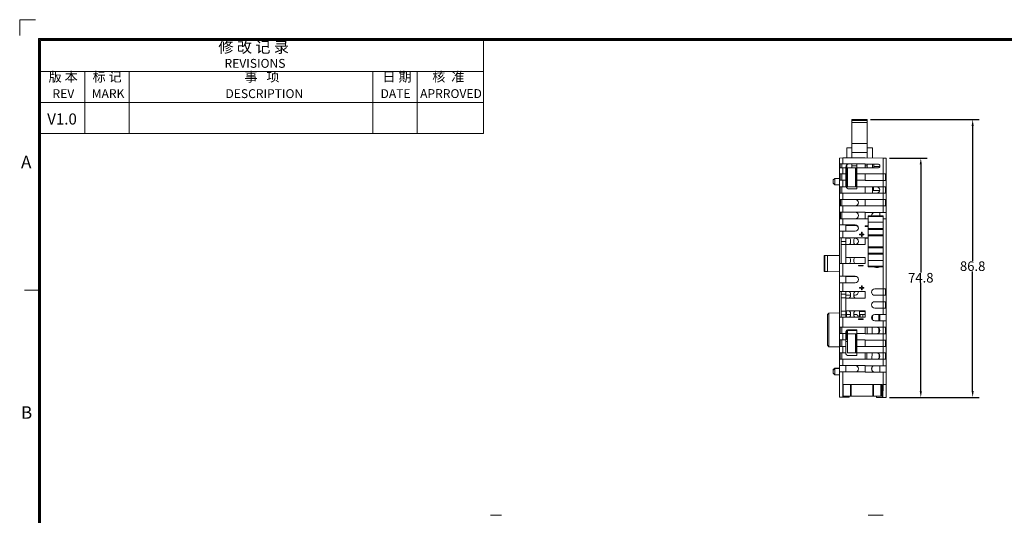
# Model space of a CAD drawing. Units: millimetres. Extents: x 478 to 1069, y -608 to -193.
# Drawn here: x 478 to 786, y -348 to -193 of the extents above; entities that cross this region are included whole.
import ezdxf

# ---------------------------------------------------------------- set-up
doc = ezdxf.new("R2010")
doc.units = ezdxf.units.MM
doc.header["$LTSCALE"] = 23.1
doc.header["$MEASUREMENT"] = 0
doc.header["$PDSIZE"] = -5
doc.layers.get('0').update_dxf_attribs({"lineweight": 18})
doc.layers.add('细实线层', color=7, linetype='Continuous', lineweight=18)
doc.styles.get("Standard").update_dxf_attribs({"font": 'HarmonyOS_Sans_SC_Light.ttf'})
doc.styles.add('鸿蒙CAD', font='HarmonyOS_Sans_SC_Light.ttf')
doc.dimstyles.get("Standard").update_dxf_attribs({"dimtxt": 3.5, "dimasz": 3.5, "dimexe": 0.18, "dimexo": 0.0625, "dimgap": 0.09, "dimtad": 1, "dimdsep": 46, "dimtxsty": 'Standard', "dimcen": 0.09, "dimadec": 0, "dimazin": 0, "dimtol": 1, "dimtp": 0.01, "dimtm": 0.01, "dimtfac": 1, "dimtofl": 0, "dimtmove": 0, "dimatfit": 3, "dimfxl": 0, "dimtolj": 1, "dimarcsym": 0})

# ---------------------------------------------------------------- blocks, each defined once
blk = doc.blocks.new('*D159')
at = {"color": 0, "lineweight": -2, "ltscale": 0.2}
for p, q in [((749.75, -236.03), (761.56, -236.03)), ((759.56, -238.03), (759.56, -271.78)), ((759.56, -308.8), (759.56, -275.05)), ((749.74, -310.8), (761.56, -310.8))]:
    blk.add_line(p, q, dxfattribs=at)
at = {"color": 0, "ltscale": 0.2}
for points in [[(759.22, -238.03), (759.89, -238.03), (759.56, -236.03)], [(759.22, -308.8), (759.89, -308.8), (759.56, -310.8)]]:
    blk.add_solid(points, dxfattribs=at)
at = {"layer": 'Defpoints', "color": 0, "ltscale": 0.2}
for p in [(748.75, -236.03), (748.74, -310.8), (759.56, -310.8)]:
    blk.add_point(p, dxfattribs=at)
at = {"color": 0, "ltscale": 0.2, "insert": (759.56, -273.42), "char_height": 3, "attachment_point": 5, "style": '鸿蒙CAD'}
blk.add_mtext('\\A1;74.8', dxfattribs=at)
blk = doc.blocks.new('*D163')
at = {"color": 0, "lineweight": -2, "ltscale": 0.2}
for p, q in [((743.84, -223.98), (777.77, -223.98)), ((775.77, -225.98), (775.77, -268.16)), ((775.77, -308.8), (775.77, -271.43)), ((750.74, -310.8), (777.77, -310.8))]:
    blk.add_line(p, q, dxfattribs=at)
at = {"color": 0, "ltscale": 0.2}
for points in [[(775.44, -225.98), (776.1, -225.98), (775.77, -223.98)], [(775.44, -308.8), (776.1, -308.8), (775.77, -310.8)]]:
    blk.add_solid(points, dxfattribs=at)
at = {"layer": 'Defpoints', "color": 0, "ltscale": 0.2}
for p in [(742.84, -223.98), (749.74, -310.8), (775.77, -310.8)]:
    blk.add_point(p, dxfattribs=at)
at = {"color": 0, "ltscale": 0.2, "insert": (775.77, -269.8), "char_height": 3, "attachment_point": 5, "style": '鸿蒙CAD'}
blk.add_mtext('\\A1;86.8', dxfattribs=at)

msp = doc.modelspace()

# ---------------------------------------------------------------- linework, layer by layer
at = {"lineweight": 15}
for p, q in [((738.04, -223.98), (738.04, -224)), ((742.84, -223.98), (738.04, -223.98)), ((738.04, -224), (742.84, -224)), ((738.04, -224.3), (738.04, -224)), ((738.04, -224), (742.84, -224)), ((738.04, -224.92), (738.04, -224.3)), ((738.04, -224.3), (742.84, -224.3)), ((738.04, -224.3), (742.84, -224.3)), ((742.84, -223.98), (742.84, -224)), ((742.84, -224), (742.84, -224.3)), ((742.84, -224.3), (742.84, -224.92)), ((738.04, -231.48), (738.04, -224.92)), ((738.04, -224.92), (742.84, -224.92)), ((738.04, -224.92), (742.84, -224.92)), ((742.84, -224.92), (742.84, -231.48)), ((736.44, -235.99), (736.44, -232.86)), ((738.04, -232.86), (736.44, -232.86)), ((738.04, -234.33), (738.04, -231.48)), ((738.04, -231.48), (742.84, -231.48)), ((742.84, -231.48), (742.84, -234.33)), ((744.44, -232.86), (742.84, -232.86)), ((744.44, -232.86), (744.44, -235.99)), ((735.15, -236), (734.15, -236.01)), ((734.15, -237.87), (734.15, -236.01)), ((735.15, -236), (742.15, -235.94)), ((735.15, -237.87), (735.15, -236)), ((735.15, -237.87), (735.15, -236)), ((738.04, -235.98), (738.04, -234.33)), ((738.04, -234.33), (742.84, -234.33)), ((747.75, -236.02), (742.15, -235.97)), ((742.84, -234.33), (742.84, -235.98)), ((747.75, -241), (747.75, -236.02)), ((747.75, -236.02), (748.75, -236.03)), ((747.75, -241), (747.75, -236.02)), ((748.75, -236.03), (748.75, -241)), ((734.15, -239.07), (734.15, -237.87)), ((734.52, -237.87), (734.15, -237.87)), ((734.15, -240.97), (734.15, -239.07)), ((734.52, -239.07), (734.15, -239.07)), ((734.35, -237.87), (734.35, -239.07)), ((734.52, -237.87), (735.15, -237.87)), ((735.15, -239.07), (734.52, -239.07)), ((734.85, -239.07), (734.85, -237.87)), ((734.85, -239.07), (734.85, -237.87)), ((742.15, -237.87), (735.15, -237.87)), ((735.15, -240.97), (735.15, -239.07)), ((736.15, -239.07), (735.15, -239.07)), ((735.15, -240.97), (735.15, -239.07)), ((736.15, -238.87), (736.15, -239.07)), ((736.15, -239.07), (736.15, -240.97)), ((736.44, -239.59), (736.15, -239.59)), ((736.44, -241.88), (736.44, -238.17)), ((736.61, -239.1), (739.15, -239.1)), ((736.61, -245), (736.61, -239.1)), ((738.04, -238.44), (738.04, -237.87)), ((738.04, -239.1), (738.04, -238.44)), ((738.04, -238.44), (739.6, -238.44)), ((738.04, -238.44), (739.6, -238.44)), ((739.15, -239.1), (739.25, -239.1)), ((739.15, -245), (739.15, -239.1)), ((739.15, -245), (739.15, -239.1)), ((739.25, -239.1), (739.45, -239.1)), ((739.45, -239.1), (739.6, -239.1)), ((739.45, -245), (739.45, -239.1)), ((739.6, -239.07), (739.6, -237.87)), ((739.6, -240.97), (739.6, -239.07)), ((739.6, -239.07), (742.15, -239.07)), ((742.15, -237.87), (742.15, -237.9)), ((742.15, -237.9), (746.15, -237.9)), ((742.15, -237.9), (742.15, -239.07)), ((742.15, -238.44), (742.84, -238.44)), ((742.15, -238.44), (742.84, -238.44)), ((742.15, -239.07), (742.15, -239.1)), ((742.15, -239.1), (746.15, -239.1)), ((742.84, -237.9), (742.84, -238.44)), ((742.84, -238.44), (742.84, -239.1)), ((744.44, -237.9), (744.44, -239.1)), ((744.85, -237.9), (744.85, -239.1)), ((746.72, -238.7), (744.85, -238.7)), ((746.72, -238.7), (744.85, -238.7)), ((732.65, -242.37), (732.15, -242.87)), ((732.15, -242.87), (732.15, -243.87)), ((732.65, -242.36), (732.65, -242.37)), ((732.65, -242.36), (732.65, -242.36)), ((734.15, -242.37), (732.65, -242.37)), ((732.65, -242.37), (732.65, -244.37)), ((734.15, -242.97), (734.15, -240.97)), ((734.52, -240.97), (734.15, -240.97)), ((734.15, -244.97), (734.15, -242.97)), ((734.52, -242.97), (734.15, -242.97)), ((734.35, -240.97), (734.35, -242.97)), ((734.52, -240.97), (735.15, -240.97)), ((735.15, -242.97), (734.52, -242.97)), ((734.85, -242.97), (734.85, -240.97)), ((734.85, -242.97), (734.85, -240.97)), ((736.15, -240.97), (735.15, -240.97)), ((735.15, -244.97), (735.15, -242.97)), ((736.15, -242.97), (735.15, -242.97)), ((735.15, -244.97), (735.15, -242.97)), ((736.44, -240.92), (736.15, -240.92)), ((736.15, -240.97), (736.15, -242.97)), ((736.44, -241.1), (736.15, -241.1)), ((736.44, -241.56), (736.15, -241.56)), ((736.15, -242.97), (736.15, -244.67)), ((736.44, -245.36), (736.44, -241.88)), ((736.44, -241.88), (736.61, -241.88)), ((739.6, -242.97), (739.6, -240.97)), ((739.6, -240.97), (742.15, -240.97)), ((739.6, -244.97), (739.6, -242.97)), ((739.6, -242.97), (742.15, -242.97)), ((742.15, -241), (742.15, -240.97)), ((742.15, -241), (747.75, -241)), ((742.15, -241), (742.15, -242.97)), ((742.15, -242.97), (742.15, -243)), ((742.15, -243), (747.75, -243)), ((747.75, -241), (748.75, -241)), ((747.75, -243), (747.75, -241)), ((747.75, -243), (747.75, -241)), ((747.75, -243), (748.75, -243)), ((747.75, -245), (747.75, -243)), ((747.75, -245), (747.75, -243)), ((748.55, -243), (748.55, -241)), ((748.75, -241), (748.75, -243)), ((748.75, -243), (748.75, -245)), ((732.15, -243.87), (732.65, -244.37)), ((732.65, -244.37), (734.15, -244.37)), ((734.15, -246.97), (734.15, -244.97)), ((734.54, -244.97), (734.18, -244.97)), ((734.35, -244.97), (734.35, -246.97)), ((734.54, -244.97), (735.15, -244.97)), ((734.85, -246.97), (734.85, -244.97)), ((734.85, -246.97), (734.85, -244.97)), ((735.15, -244.97), (736.2, -244.97)), ((736.44, -244.39), (736.15, -244.39)), ((736.44, -244.77), (736.16, -244.77)), ((739.15, -245), (736.61, -245)), ((737.15, -245.67), (739.6, -245.67)), ((739.25, -245), (739.15, -245)), ((739.45, -245), (739.25, -245)), ((739.6, -245), (739.45, -245)), ((739.6, -244.97), (739.6, -245.67)), ((739.6, -244.97), (742.15, -244.97)), ((742.15, -245), (742.15, -244.97)), ((747.75, -245), (742.15, -245)), ((742.15, -245), (742.15, -246.97)), ((744.44, -245), (744.44, -247)), ((746.74, -246.14), (744.44, -246.14)), ((744.78, -245), (744.77, -246.14)), ((745.1, -245.04), (746.03, -245.04)), ((748.75, -245), (747.75, -245)), ((747.75, -247), (747.75, -245)), ((747.75, -247), (747.75, -245)), ((748.55, -247), (748.55, -245)), ((748.75, -245), (748.75, -247)), ((734.15, -248.97), (734.15, -246.97)), ((734.52, -246.97), (734.15, -246.97)), ((734.15, -250.97), (734.15, -248.97)), ((735.15, -248.97), (734.15, -248.97)), ((734.45, -248.97), (734.45, -250.97)), ((735.15, -246.97), (734.52, -246.97)), ((734.85, -248.97), (734.85, -250.97)), ((734.85, -248.97), (734.85, -250.97)), ((735.15, -248.97), (735.15, -246.97)), ((742.15, -246.97), (735.15, -246.97)), ((735.15, -248.97), (735.15, -246.97)), ((742.15, -248.97), (735.15, -248.97)), ((742.15, -246.97), (742.15, -247)), ((742.15, -247), (747.75, -247)), ((742.15, -249), (742.15, -248.97)), ((742.15, -249), (747.75, -249)), ((742.15, -249), (742.15, -250.97)), ((747.75, -247), (748.75, -247)), ((747.75, -249), (747.75, -247)), ((747.75, -249), (747.75, -247)), ((747.75, -249), (748.75, -249)), ((747.75, -251), (747.75, -249)), ((747.75, -251), (747.75, -249)), ((748.55, -251), (748.55, -249)), ((748.75, -247), (748.75, -249)), ((748.75, -249), (748.75, -251)), ((734.15, -252.97), (734.15, -250.97)), ((735.15, -250.97), (734.15, -250.97)), ((735.15, -252.97), (735.15, -250.97)), ((735.15, -250.97), (742.15, -250.97)), ((735.15, -252.97), (735.15, -250.97)), ((742.15, -250.97), (742.15, -251)), ((742.15, -251), (747.75, -251)), ((747.75, -251), (748.75, -251)), ((747.75, -253), (747.75, -251)), ((747.75, -253), (747.75, -251)), ((748.75, -251), (748.75, -253)), ((734.15, -254.97), (734.15, -252.97)), ((735.15, -252.97), (734.15, -252.97)), ((734.15, -256.89), (734.15, -254.97)), ((735.15, -254.97), (734.15, -254.97)), ((734.45, -252.97), (734.45, -254.97)), ((734.85, -252.97), (734.85, -254.97)), ((734.85, -252.97), (734.85, -254.97)), ((742.15, -252.97), (735.15, -252.97)), ((735.15, -256.89), (735.15, -254.97)), ((735.15, -254.97), (742.15, -254.97)), ((735.15, -256.89), (735.15, -254.97)), ((742.15, -253), (742.15, -252.97)), ((742.15, -253), (747.75, -253)), ((742.15, -253), (742.15, -254.97)), ((742.15, -254.97), (742.15, -255)), ((743.15, -255), (742.15, -255)), ((743.15, -254.32), (743.15, -254.06)), ((747.75, -254.06), (743.15, -254.06)), ((743.15, -256.06), (743.15, -254.32)), ((747.75, -254.32), (743.15, -254.32)), ((747.75, -254.32), (743.15, -254.32)), ((746.75, -254.06), (746.75, -253)), ((747.75, -253), (748.75, -253)), ((747.75, -254.32), (747.75, -254.06)), ((747.75, -256.06), (747.75, -254.32)), ((748.75, -255), (747.75, -255)), ((748.75, -253), (748.75, -255)), ((748.75, -255), (748.75, -276.9)), ((734.15, -258.89), (734.15, -256.89)), ((735.15, -256.89), (734.15, -256.89)), ((739.05, -256.89), (735.15, -256.89)), ((736.15, -256.89), (736.15, -258.89)), ((736.15, -257.09), (739.05, -257.09)), ((742.15, -257.2), (743.15, -257.2)), ((742.15, -257.2), (742.15, -257.42)), ((743.07, -257.27), (742.15, -257.27)), ((742.15, -257.42), (743.15, -257.42)), ((743.07, -257.42), (743.07, -257.2)), ((743.15, -258.06), (743.15, -256.06)), ((747.75, -256.06), (743.15, -256.06)), ((743.15, -258.36), (743.15, -258.06)), ((747.75, -258.06), (743.15, -258.06)), ((743.15, -260.06), (743.15, -258.36)), ((747.75, -258.36), (743.15, -258.36)), ((747.75, -258.36), (743.15, -258.36)), ((747.75, -258.06), (747.75, -256.06)), ((747.75, -258.36), (747.75, -258.06)), ((747.75, -260.06), (747.75, -258.36)), ((734.15, -260.94), (734.15, -258.89)), ((735.15, -258.89), (734.15, -258.89)), ((734.15, -268.97), (734.15, -260.94)), ((735.15, -260.94), (734.15, -260.94)), ((734.65, -268.97), (734.65, -260.94)), ((735.15, -260.94), (735.15, -258.89)), ((735.15, -258.89), (739.05, -258.89)), ((735.15, -260.94), (735.15, -258.89)), ((743.15, -260.94), (735.15, -260.94)), ((736.15, -260.94), (736.15, -262.07)), ((736.15, -261.07), (737.39, -261.07)), ((737.55, -261.44), (737.55, -262.57)), ((738.65, -262.57), (738.65, -261.44)), ((738.82, -261.07), (739.05, -261.07)), ((740.43, -260), (740.43, -259.77)), ((740.43, -259.77), (740.98, -259.77)), ((740.98, -260), (740.43, -260)), ((740.98, -259.22), (741.21, -259.22)), ((740.98, -259.77), (740.98, -259.22)), ((740.98, -260.54), (740.98, -260)), ((741.21, -260.54), (740.98, -260.54)), ((741.21, -259.22), (741.21, -259.77)), ((741.21, -259.77), (741.75, -259.77)), ((741.75, -260), (741.21, -260)), ((741.21, -260), (741.21, -260.54)), ((741.75, -259.77), (741.75, -260)), ((742.15, -260.94), (742.15, -261.04)), ((743.04, -261.04), (742.15, -261.04)), ((742.15, -261.1), (742.15, -263.07)), ((743.15, -261.1), (742.15, -261.1)), ((743.03, -261.1), (743.04, -260.94)), ((743.15, -260.36), (743.15, -260.06)), ((747.75, -260.06), (743.15, -260.06)), ((743.15, -263.76), (743.15, -260.36)), ((747.75, -260.36), (743.15, -260.36)), ((747.75, -260.36), (743.15, -260.36)), ((747.75, -260.36), (747.75, -260.06)), ((747.75, -263.76), (747.75, -260.36)), ((734.65, -262.07), (736.15, -262.07)), ((734.65, -262.07), (736.15, -262.07)), ((734.65, -263.07), (736.15, -263.07)), ((736.15, -262.07), (736.15, -263.07)), ((736.15, -267.07), (736.15, -263.07)), ((736.15, -263.07), (742.15, -263.07)), ((743.15, -264.06), (743.15, -263.76)), ((747.75, -263.76), (743.15, -263.76)), ((747.75, -263.76), (743.15, -263.76)), ((743.15, -265.76), (743.15, -264.06)), ((743.15, -264.06), (747.75, -264.06)), ((747.75, -264.06), (747.75, -263.76)), ((747.75, -264.06), (747.75, -265.76)), ((729.35, -266.51), (729.55, -266.51)), ((729.35, -266.51), (729.35, -271.51)), ((729.55, -266.51), (730.35, -266.5)), ((729.55, -266.51), (729.55, -271.51)), ((729.55, -266.51), (729.55, -271.51)), ((734.15, -266.47), (730.35, -266.5)), ((730.35, -266.5), (730.35, -271.52)), ((736.15, -267.07), (736.15, -268.97)), ((742.15, -267.07), (736.15, -267.07)), ((737.55, -267.57), (737.55, -268.47)), ((738.65, -268.47), (738.65, -267.57)), ((742.15, -267.07), (742.15, -268.97)), ((743.15, -266.06), (743.15, -265.76)), ((747.75, -265.76), (743.15, -265.76)), ((747.75, -265.76), (743.15, -265.76)), ((743.15, -268.06), (743.15, -266.06)), ((747.75, -266.06), (743.15, -266.06)), ((747.75, -265.76), (747.75, -266.06)), ((747.75, -266.06), (747.75, -268.06)), ((734.15, -272.97), (734.15, -268.97)), ((735.15, -268.97), (742.15, -268.97)), ((735.15, -272.97), (735.15, -268.97)), ((735.15, -272.97), (735.15, -268.97)), ((740.13, -269.57), (741.55, -269.57)), ((740.13, -269.74), (740.13, -269.57)), ((741.55, -269.74), (740.13, -269.74)), ((741.55, -269.57), (741.55, -269.74)), ((743.15, -269.81), (743.15, -268.06)), ((747.75, -268.06), (743.15, -268.06)), ((743.15, -270.06), (743.15, -269.81)), ((747.75, -269.81), (743.15, -269.81)), ((747.75, -269.81), (743.15, -269.81)), ((747.75, -270.06), (743.15, -270.06)), ((746.43, -270.11), (745.28, -270.11)), ((746.25, -270.14), (745.45, -270.14)), ((746.25, -270.2), (745.45, -270.2)), ((747.75, -268.06), (747.75, -269.81)), ((747.75, -269.81), (747.75, -270.06)), ((747.75, -276.9), (747.75, -270.06)), ((747.75, -276.9), (747.75, -270.06)), ((729.55, -271.51), (729.35, -271.51)), ((730.35, -271.52), (729.55, -271.51)), ((730.35, -271.52), (734.15, -271.55)), ((734.15, -274.97), (734.15, -272.97)), ((735.15, -272.97), (734.15, -272.97)), ((739.05, -272.97), (735.15, -272.97)), ((736.15, -272.97), (736.15, -274.97)), ((736.15, -272.99), (739.05, -272.99)), ((734.15, -277.77), (734.15, -274.97)), ((735.15, -274.97), (734.15, -274.97)), ((735.15, -277.77), (735.15, -274.97)), ((735.15, -274.97), (739.05, -274.97)), ((735.15, -277.77), (735.15, -274.97)), ((740.43, -276.7), (740.43, -276.47)), ((740.43, -276.47), (740.98, -276.47)), ((740.98, -276.7), (740.43, -276.7)), ((740.98, -275.92), (741.21, -275.92)), ((740.98, -276.47), (740.98, -275.92)), ((740.98, -277.24), (740.98, -276.7)), ((741.21, -275.92), (741.21, -276.47)), ((741.21, -276.47), (741.75, -276.47)), ((741.75, -276.7), (741.21, -276.7)), ((741.21, -276.7), (741.21, -277.24)), ((741.75, -276.47), (741.75, -276.7)), ((745.15, -276.9), (747.75, -276.9)), ((747.75, -278.9), (747.75, -276.9)), ((748.75, -276.9), (747.75, -276.9)), ((747.75, -278.9), (747.75, -276.9)), ((748.55, -276.9), (748.55, -278.9)), ((748.75, -276.9), (748.75, -278.9)), ((734.15, -285.77), (734.15, -277.77)), ((735.15, -277.77), (734.15, -277.77)), ((734.65, -277.77), (734.65, -285.77)), ((734.65, -278.57), (736.15, -278.57)), ((734.65, -278.57), (736.15, -278.57)), ((734.65, -279.67), (736.15, -279.67)), ((742.15, -277.77), (735.15, -277.77)), ((736.15, -277.77), (736.15, -278.57)), ((736.15, -278.57), (736.15, -279.67)), ((736.15, -278.87), (737.55, -278.87)), ((736.15, -279.67), (736.15, -279.77)), ((736.15, -283.77), (736.15, -279.77)), ((736.15, -279.77), (742.15, -279.77)), ((737.55, -278.27), (737.55, -279.27)), ((738.65, -279.27), (738.65, -278.27)), ((738.65, -278.87), (739.05, -278.87)), ((741.21, -277.24), (740.98, -277.24)), ((742.15, -277.77), (742.15, -279.77)), ((747.75, -278.9), (745.15, -278.9)), ((747.75, -280.9), (747.75, -278.9)), ((748.75, -278.9), (747.75, -278.9)), ((747.75, -280.9), (747.75, -278.9)), ((748.75, -278.9), (748.75, -280.9)), ((745.15, -280.9), (747.75, -280.9)), ((747.75, -282.9), (745.15, -282.9)), ((747.75, -280.9), (748.75, -280.9)), ((747.75, -282.9), (747.75, -280.9)), ((747.75, -282.9), (747.75, -280.9)), ((747.75, -284.9), (747.75, -282.9)), ((747.75, -282.9), (748.75, -282.9)), ((747.75, -284.9), (747.75, -282.9)), ((748.55, -282.9), (748.55, -280.9)), ((748.75, -280.9), (748.75, -282.9)), ((748.75, -282.9), (748.75, -284.9)), ((730.35, -284.95), (730.85, -284.45)), ((730.35, -294.48), (730.35, -284.95)), ((734.15, -284.42), (730.85, -284.45)), ((730.85, -294.99), (730.85, -284.45)), ((734.15, -288.87), (734.15, -285.77)), ((734.65, -283.87), (736.15, -283.87)), ((734.65, -284.97), (736.15, -284.97)), ((734.65, -284.97), (736.15, -284.97)), ((735.15, -285.77), (742.15, -285.77)), ((735.15, -285.77), (735.15, -288.87)), ((735.15, -285.77), (735.15, -288.87)), ((736.15, -283.77), (736.15, -283.87)), ((742.15, -283.77), (736.15, -283.77)), ((736.15, -283.87), (736.15, -284.97)), ((736.35, -284.07), (736.15, -284.07)), ((736.15, -284.97), (736.15, -285.77)), ((736.15, -285.49), (736.35, -285.48)), ((736.35, -285.47), (736.35, -284.07)), ((736.35, -284.87), (737.55, -284.87)), ((736.35, -285.48), (736.35, -285.47)), ((736.35, -285.77), (736.35, -285.48)), ((737.55, -284.27), (737.55, -285.27)), ((738.65, -284.27), (738.65, -285.27)), ((738.65, -284.87), (739.05, -284.87)), ((740.35, -285.77), (740.35, -283.94)), ((740.35, -283.94), (742.15, -283.94)), ((740.65, -284.9), (741.39, -284.9)), ((740.65, -285.77), (740.65, -284.9)), ((741.39, -284.9), (741.72, -284.9)), ((741.39, -285.77), (741.39, -284.9)), ((741.39, -285.77), (741.39, -284.9)), ((741.72, -284.9), (742.15, -284.9)), ((742.15, -283.77), (742.15, -285.77)), ((744.41, -286.57), (744.42, -285.21)), ((747.75, -284.9), (745.15, -284.9)), ((746.45, -284.9), (746.45, -285.8)), ((746.45, -285.8), (746.45, -286.9)), ((746.75, -285.8), (746.45, -285.8)), ((746.75, -285.8), (746.45, -285.8)), ((746.75, -286.9), (746.75, -284.9)), ((748.75, -284.9), (747.75, -284.9)), ((748.75, -284.9), (748.75, -286.9)), ((734.15, -290.87), (734.15, -288.87)), ((734.15, -288.87), (734.52, -288.87)), ((734.35, -288.87), (734.35, -290.87)), ((734.52, -288.87), (735.15, -288.87)), ((734.85, -288.87), (734.85, -290.87)), ((734.85, -288.87), (734.85, -290.87)), ((735.15, -288.87), (742.15, -288.87)), ((740.13, -286.27), (741.55, -286.27)), ((740.13, -286.44), (740.13, -286.27)), ((741.55, -286.44), (740.13, -286.44)), ((741.55, -286.27), (741.55, -286.44)), ((742.15, -288.87), (742.15, -288.9)), ((742.15, -288.9), (747.75, -288.9)), ((742.15, -288.9), (742.15, -290.87)), ((742.77, -290.9), (742.79, -288.9)), ((744.37, -290.9), (744.39, -288.9)), ((747.75, -286.9), (745.15, -286.9)), ((746.45, -289.18), (746.45, -290.61)), ((747.75, -288.9), (747.75, -286.9)), ((747.75, -286.9), (748.75, -286.9)), ((747.75, -288.9), (747.75, -286.9)), ((747.75, -288.9), (748.75, -288.9)), ((747.75, -288.9), (747.75, -290.9)), ((747.75, -288.9), (747.75, -290.9)), ((748.55, -290.9), (748.55, -288.9)), ((748.75, -286.9), (748.75, -288.9)), ((748.75, -288.9), (748.75, -290.9)), ((734.15, -292.87), (734.15, -290.87)), ((734.15, -290.87), (734.52, -290.87)), ((735.15, -290.87), (734.52, -290.87)), ((735.15, -292.87), (735.15, -290.87)), ((735.15, -290.87), (736.15, -290.87)), ((735.15, -292.87), (735.15, -290.87)), ((736.15, -290.19), (736.15, -290.87)), ((736.15, -290.87), (736.15, -292.87)), ((736.15, -291.19), (736.35, -291.19)), ((736.35, -291.19), (736.35, -289.79)), ((736.35, -291.28), (736.35, -291.19)), ((736.35, -292.68), (736.35, -291.28)), ((736.61, -290.9), (739.15, -290.9)), ((736.61, -296.9), (736.61, -290.9)), ((736.65, -289.69), (739.6, -289.69)), ((736.65, -289.69), (736.65, -290.9)), ((736.65, -289.89), (739.6, -289.89)), ((739.15, -290.9), (739.25, -290.9)), ((739.15, -296.9), (739.15, -290.9)), ((739.15, -296.9), (739.15, -290.9)), ((739.25, -290.9), (739.45, -290.9)), ((739.45, -290.9), (739.6, -290.9)), ((739.45, -296.9), (739.45, -290.9)), ((739.6, -289.69), (739.6, -290.87)), ((739.6, -292.87), (739.6, -290.87)), ((739.6, -290.87), (742.15, -290.87)), ((742.15, -290.87), (742.15, -290.9)), ((742.15, -290.9), (747.75, -290.9)), ((747.75, -290.9), (748.75, -290.9)), ((747.75, -292.9), (747.75, -290.9)), ((747.75, -292.9), (747.75, -290.9)), ((748.75, -290.9), (748.75, -292.9)), ((730.85, -294.99), (730.35, -294.48)), ((730.85, -294.99), (734.15, -295.02)), ((734.15, -294.87), (734.15, -292.87)), ((734.15, -292.87), (734.52, -292.87)), ((734.15, -296.87), (734.15, -294.87)), ((734.15, -294.87), (734.52, -294.87)), ((734.35, -292.87), (734.35, -294.87)), ((734.52, -292.87), (735.15, -292.87)), ((735.15, -294.87), (734.52, -294.87)), ((734.85, -292.87), (734.85, -294.87)), ((734.85, -292.87), (734.85, -294.87)), ((735.15, -292.87), (736.15, -292.87)), ((735.15, -296.87), (735.15, -294.87)), ((735.15, -294.87), (736.15, -294.87)), ((735.15, -296.87), (735.15, -294.87)), ((736.35, -292.68), (736.15, -292.68)), ((736.15, -292.87), (736.15, -294.87)), ((736.61, -293.3), (736.15, -293.3)), ((736.15, -294.87), (736.15, -296.87)), ((739.6, -294.87), (739.6, -292.87)), ((739.6, -292.87), (742.15, -292.87)), ((739.6, -296.87), (739.6, -294.87)), ((739.6, -294.87), (742.15, -294.87)), ((742.15, -292.9), (742.15, -292.87)), ((747.75, -292.9), (742.15, -292.9)), ((742.15, -292.9), (742.15, -294.87)), ((742.15, -294.87), (742.15, -294.9)), ((747.75, -294.9), (742.15, -294.9)), ((747.75, -294.9), (747.75, -292.9)), ((748.75, -292.9), (747.75, -292.9)), ((747.75, -294.9), (747.75, -292.9)), ((747.75, -296.9), (747.75, -294.9)), ((748.75, -294.9), (747.75, -294.9)), ((747.75, -296.9), (747.75, -294.9)), ((748.55, -292.9), (748.55, -294.9)), ((748.75, -292.9), (748.75, -294.9)), ((748.75, -294.9), (748.75, -296.9)), ((734.15, -298.87), (734.15, -296.87)), ((734.15, -296.87), (734.52, -296.87)), ((734.35, -296.87), (734.35, -298.87)), ((734.52, -296.87), (735.15, -296.87)), ((734.85, -296.87), (734.85, -298.87)), ((734.85, -296.87), (734.85, -298.87)), ((735.15, -296.87), (736.15, -296.87)), ((736.15, -296.87), (736.15, -297.19)), ((739.15, -296.9), (736.61, -296.9)), ((739.6, -297.69), (736.65, -297.69)), ((739.25, -296.9), (739.15, -296.9)), ((739.45, -296.9), (739.25, -296.9)), ((739.6, -296.9), (739.45, -296.9)), ((739.6, -296.87), (739.6, -297.69)), ((739.6, -296.87), (742.15, -296.87)), ((742.15, -296.9), (742.15, -296.87)), ((747.75, -296.9), (742.15, -296.9)), ((742.15, -296.9), (742.15, -298.87)), ((742.7, -298.9), (742.72, -296.9)), ((744.3, -298.9), (744.32, -296.9)), ((746.55, -297.3), (746.55, -297.46)), ((746.55, -297.46), (746.55, -298.5)), ((746.66, -297.46), (746.55, -297.46)), ((748.75, -296.9), (747.75, -296.9)), ((747.75, -296.9), (747.75, -298.9)), ((747.75, -296.9), (747.75, -298.9)), ((748.55, -296.9), (748.55, -298.9)), ((748.75, -296.9), (748.75, -298.9)), ((732.65, -301.64), (732.15, -302.14)), ((734.15, -301.64), (732.65, -301.64)), ((732.65, -301.64), (732.65, -301.76)), ((734.15, -300.87), (734.15, -298.87)), ((734.15, -298.87), (734.52, -298.87)), ((734.15, -302.87), (734.15, -300.87)), ((734.15, -300.87), (735.15, -300.87)), ((735.15, -298.87), (734.52, -298.87)), ((735.15, -300.87), (735.15, -298.87)), ((735.15, -298.87), (742.15, -298.87)), ((735.15, -300.87), (735.15, -298.87)), ((735.15, -300.87), (742.15, -300.87)), ((736.15, -300.87), (736.15, -302.87)), ((736.15, -300.89), (739.05, -300.89)), ((742.15, -298.87), (742.15, -298.9)), ((747.75, -298.9), (742.15, -298.9)), ((742.15, -300.9), (742.15, -300.87)), ((747.75, -300.9), (742.15, -300.9)), ((742.15, -300.9), (742.15, -302.87)), ((744.27, -302.37), (744.28, -301.4)), ((746.75, -302.9), (746.75, -300.9)), ((747.75, -300.9), (747.75, -298.9)), ((748.75, -298.9), (747.75, -298.9)), ((747.75, -300.9), (747.75, -298.9)), ((748.75, -300.9), (747.75, -300.9)), ((748.75, -298.9), (748.75, -300.9)), ((748.75, -300.9), (748.75, -302.9)), ((732.65, -301.76), (732.15, -302.26)), ((732.15, -302.14), (732.15, -302.26)), ((732.15, -302.26), (732.15, -303.26)), ((732.15, -303.26), (732.65, -303.76)), ((734.15, -301.76), (732.65, -301.76)), ((732.65, -301.76), (732.65, -303.76)), ((732.65, -303.76), (734.15, -303.76)), ((734.15, -310.77), (734.15, -302.87)), ((734.15, -302.87), (735.15, -302.87)), ((735.15, -302.87), (742.15, -302.87)), ((735.15, -302.87), (735.15, -306.77)), ((735.15, -302.87), (735.15, -306.77)), ((742.15, -302.87), (742.15, -302.9)), ((747.75, -302.9), (742.15, -302.9)), ((748.75, -302.9), (747.75, -302.9)), ((747.75, -302.9), (747.75, -306.8)), ((747.75, -302.9), (747.75, -306.8)), ((748.75, -302.9), (748.75, -306.8)), ((735.15, -310.47), (735.15, -306.77)), ((735.24, -306.77), (735.15, -306.77)), ((735.24, -310.47), (735.24, -306.77)), ((735.24, -306.77), (737.57, -306.77)), ((735.24, -310.47), (735.24, -306.77)), ((737.57, -306.77), (737.78, -306.77)), ((737.57, -306.77), (737.57, -310.47)), ((737.57, -306.77), (737.57, -310.47)), ((737.78, -306.77), (744.53, -306.77)), ((737.78, -306.77), (737.78, -310.47)), ((737.78, -306.77), (737.78, -310.47)), ((744.53, -306.77), (744.74, -306.77)), ((744.53, -306.77), (744.53, -310.47)), ((744.53, -306.77), (744.53, -310.47)), ((744.74, -306.77), (747.07, -306.77)), ((744.74, -306.77), (744.74, -310.47)), ((744.74, -306.77), (744.74, -310.47)), ((747.07, -306.77), (747.15, -306.77)), ((747.07, -306.77), (747.07, -310.47)), ((747.07, -306.77), (747.07, -310.47)), ((747.15, -306.77), (747.15, -310.47)), ((747.45, -306.8), (747.15, -306.8)), ((747.44, -310.8), (747.45, -306.8)), ((747.75, -306.8), (747.74, -310.8)), ((747.75, -306.8), (747.74, -310.8)), ((747.75, -306.8), (748.75, -306.8)), ((747.75, -306.8), (748.75, -306.8)), ((748.74, -310.8), (748.75, -306.8)), ((748.75, -307.45), (748.75, -307.45)), ((748.75, -307.45), (748.75, -307.45)), ((748.75, -307.53), (748.75, -309.8)), ((748.75, -307.53), (748.75, -307.53)), ((735.15, -310.77), (734.15, -310.77)), ((735.15, -310.47), (735.24, -310.47)), ((735.15, -310.47), (735.15, -310.77)), ((735.15, -310.47), (735.15, -310.77)), ((735.15, -310.77), (735.45, -310.77)), ((737.57, -310.47), (735.24, -310.47)), ((735.45, -310.77), (735.45, -310.47)), ((735.45, -310.77), (737.15, -310.77)), ((737.15, -310.77), (737.15, -310.47)), ((737.78, -310.47), (737.57, -310.47)), ((744.53, -310.47), (737.78, -310.47)), ((744.74, -310.47), (744.53, -310.47)), ((747.07, -310.47), (744.74, -310.47)), ((745.74, -310.79), (745.74, -310.47)), ((745.74, -310.79), (747.44, -310.8)), ((747.15, -310.47), (747.07, -310.47)), ((747.15, -308.7), (747.44, -308.7)), ((747.44, -310.8), (747.74, -310.8)), ((747.74, -310.8), (748.74, -310.8)), ((748.74, -309.8), (748.75, -309.8)), ((625.03, -347.65), (628.43, -347.65)), ((747.75, -347.65), (743.15, -347.65))]:
    msp.add_line(p, q, dxfattribs=at)
for centre, radius, start, end in [((737.15, -238.87), 1, 90, 180), ((746.15, -238.5), 0.6, 270, 90), ((737.15, -244.67), 1, 180, 197.4568), ((737.15, -244.67), 1, 197.4568, 270), ((745.1, -245.99), 0.95, 89.9991, 110.288), ((745.75, -246), 1, 270, 90), ((739.05, -249.97), 1, 270, 90), ((739.05, -253.97), 1, 270, 90), ((745.15, -254), 1, 90, 183.9289), ((739.05, -257.89), 1, 0, 89.999), ((739.05, -258.09), 1, 5.8003, 90), ((739.05, -257.89), 1, 269.9999, 0), ((737.05, -261.44), 0.5, 360, 90), ((739.15, -261.44), 0.5, 90, 180), ((739.05, -262.07), 1, 360, 90), ((737.05, -262.57), 0.5, 270, 360), ((739.15, -262.57), 0.5, 180, 270), ((739.05, -262.07), 1, 275.7277, 360), ((737.05, -267.57), 0.5, 0, 90), ((739.15, -267.57), 0.5, 90, 180), ((734.85, -663.18), 394.21, 89.9552, 90.1005), ((737.06, -268.47), 0.495, 269.4088, 0.5912), ((739.15, -268.47), 0.495, 179.4088, 270.5912), ((745.45, -269.7), 0.5, 227.4795, 270), ((745.45, -269.64), 0.5, 238.9854, 270), ((746.25, -269.64), 0.5, 270, 301.0146), ((746.25, -269.7), 0.5, 270, 312.5205), ((739.05, -273.97), 1, 360, 89.999), ((739.05, -273.99), 1, 1.6622, 90), ((739.05, -273.97), 1, 269.9999, 360), ((745.15, -277.9), 1, 90, 270), ((737.06, -278.26), 0.495, 359.4088, 90.5904), ((737.05, -279.27), 0.5, 270, 0), ((739.15, -278.26), 0.495, 89.4088, 180.5912), ((739.15, -279.27), 0.5, 180, 270), ((739.05, -277.87), 1, 270, 5.7915), ((745.15, -281.9), 1, 90, 270), ((734.85, -679.79), 394.03, 89.9551, 90.1005), ((737.05, -284.27), 0.5, 0, 90), ((737.05, -285.27), 0.5, 270.0073, 359.9904), ((739.15, -284.27), 0.5, 90, 180), ((739.15, -285.27), 0.5, 180.0095, 269.993), ((739.05, -285.87), 1, 5.79, 90), ((745.15, -285.9), 1, 90, 270), ((745.75, -289.9), 1, 270, 90), ((736.65, -290.19), 0.5, 90, 180), ((736.65, -297.19), 0.5, 180, 270), ((745.75, -297.9), 1, 270, 90), ((739.05, -301.87), 1, 270, 90), ((739.05, -301.89), 1, 1.6054, 90), ((745.15, -301.9), 1, 90, 270)]:
    msp.add_arc(centre, radius, start, end, dxfattribs=at)
msp.add_open_spline([(747.44, -306.8), (747.44, -307.43), (747.44, -308.06), (747.44, -308.7)], degree=3, dxfattribs=at)
at = {"layer": '细实线层'}
for p, q in [((477.86, -192.79), (477.86, -197.69)), ((477.86, -192.79), (482.76, -192.79)), ((483.74, -601.61), (483.74, -198.67)), ((483.74, -198.67), (1063.57, -198.67)), ((484.06, -601.3), (484.06, -198.99)), ((484.06, -198.99), (1063.26, -198.99)), ((484.37, -600.98), (484.37, -199.3)), ((484.37, -199.3), (1062.95, -199.3)), ((622.9, -228.39), (622.9, -199.3)), ((484.37, -209), (622.9, -209)), ((498.22, -228.39), (498.22, -209)), ((512.07, -228.39), (512.07, -209)), ((588.27, -228.39), (588.27, -209)), ((602.12, -228.39), (602.12, -209)), ((484.37, -218.69), (622.9, -218.69)), ((484.37, -228.39), (622.9, -228.39)), ((484.06, -277.26), (479.36, -277.26))]:
    msp.add_line(p, q, dxfattribs=at)

# ---------------------------------------------------------------- texts
at = {"layer": '细实线层', "style": '鸿蒙CAD'}
for s, height, p in [('REVISIONS', 2.771, (541.89, -207.82)), ('REV', 2.771, (488.12, -217.28)), ('MARK', 2.771, (500.38, -217.28)), ('DESCRIPTION', 2.7707, (542.19, -217.28)), ('DATE', 2.771, (590.67, -217.28)), ('APRROVED', 2.771, (603.04, -217.27)), ('A', 3.91, (478.28, -239.22)), ('B', 3.91, (478.28, -317.49))]:
    msp.add_text(s, height=height, dxfattribs=at).set_placement(p)
at = {"layer": '细实线层', "attachment_point": 7, "style": '鸿蒙CAD'}
for s, insert, char_height, width in [('修 改 记 录', (539.97, -204.17), 3.463, 30.4525), ('版 本', (486.91, -213.07), 3, 13.6863), ('标 记', (500.64, -213.07), 3, 13.4265), ('事   项', (548.15, -213.07), 3, 19.8028), ('日 期', (591.25, -213.07), 3, 11.9979), ('核  准', (606.85, -213.06), 3, 16.5064)]:
    msp.add_mtext(s, dxfattribs=dict(at, insert=insert, char_height=char_height, width=width))
at = {"layer": '细实线层', "style": '鸿蒙CAD'}
msp.add_attdef('V1.0', (486.46, -225.55), 'V1.0', height=3.463, dxfattribs=at)

# ---------------------------------------------------------------- dimensions: what is measured, and where the dimension line sits
at = {"color": 6, "ltscale": 0.2}
dim = msp.add_linear_dim(base=(775.77, -310.8), p1=(742.84, -223.98), p2=(749.74, -310.8), angle=90, dimstyle='Standard', override={"dimtxt": 3, "dimasz": 2, "dimexe": 2, "dimexo": 1, "dimtad": 0, "dimtih": 1, "dimtoh": 1, "dimdec": 1, "dimzin": 0, "dimtxsty": '鸿蒙CAD', "dimcen": 5.0292, "dimtol": 0, "dimtdec": 1, "dimtzin": 0}, dxfattribs=at)
dim.commit()
dim.dimension.update_dxf_attribs({"geometry": '*D163', "text_midpoint": (775.77, -269.8), "dimtype": 160})
dim = msp.add_linear_dim(base=(759.56, -310.8), p1=(748.75, -236.03), p2=(748.74, -310.8), angle=90, dimstyle='Standard', override={"dimtxt": 3, "dimasz": 2, "dimexe": 2, "dimexo": 1, "dimtad": 0, "dimtih": 1, "dimtoh": 1, "dimdec": 1, "dimzin": 0, "dimtxsty": '鸿蒙CAD', "dimcen": 5.0292, "dimtol": 0, "dimtdec": 1, "dimtzin": 0}, dxfattribs=at)
dim.commit()
dim.dimension.update_dxf_attribs({"geometry": '*D159', "text_midpoint": (759.56, -273.42)})

doc.saveas('drawing.dxf')
